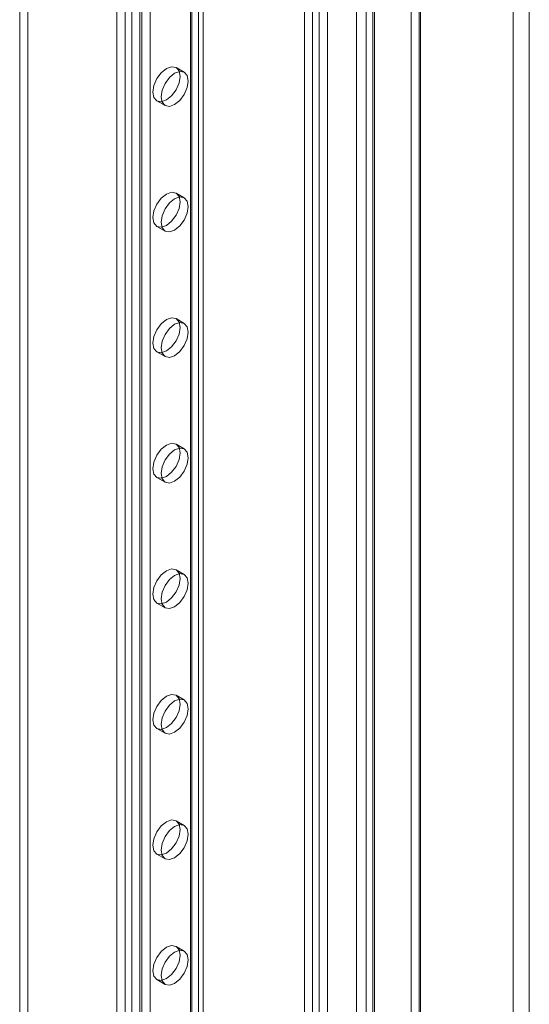
# Model space of a CAD drawing. Units: millimetres. Extents: x 63 to 8489, y 73 to 6078.
# Drawn here: x 6550 to 6639, y 4417 to 4588 of the extents above; entities that cross this region are included whole.
import ezdxf

# ---------------------------------------------------------------- set-up
doc = ezdxf.new("R2010")
doc.units = ezdxf.units.MM
doc.header["$LTSCALE"] = 5

msp = doc.modelspace()

# ---------------------------------------------------------------- linework, layer by layer
at = {"color": 7, "linetype": 'Continuous', "lineweight": 18}
for p, q in [((6608.66, 4963.44), (6608.66, 3656.98)), ((6611.48, 4961.81), (6611.48, 3658.61)), ((6603.61, 3653.44), (6603.61, 4951.04)), ((6599.65, 4950.46), (6599.65, 3654.01)), ((6601.06, 4949.65), (6601.06, 3653.2)), ((6602.2, 3652.62), (6602.2, 4950.22)), ((6610.35, 4920.22), (6610.35, 3657.96)), ((6611.77, 4921.04), (6611.77, 3658.78)), ((6635.81, 4916.41), (6635.81, 3672.66)), ((6638.64, 4916.41), (6638.64, 3672.66)), ((6619.78, 4907.16), (6619.78, 3663.41)), ((6619.78, 4905.53), (6619.78, 3661.77)), ((6567.12, 3666.7), (6567.12, 4896.96)), ((6568.54, 3665.88), (6568.54, 4896.14)), ((6569.67, 3665.88), (6569.67, 4896.14)), ((6571.08, 3666.7), (6571.08, 4896.96)), ((6581.27, 3660.82), (6581.27, 4891.08)), ((6579.85, 3660.01), (6579.85, 4890.26)), ((6579.85, 3659.35), (6579.85, 4889.61)), ((6580.09, 3659.68), (6580.09, 4889.93)), ((6582.09, 3659.68), (6582.09, 4889.93)), ((6581.27, 3658.54), (6581.27, 4888.79)), ((6571.46, 3656.69), (6571.46, 4882.59)), ((6572.87, 3655.87), (6572.87, 4881.77)), ((6619.54, 4793.85), (6619.54, 4325.7)), ((6618.13, 4793.04), (6618.13, 4324.89)), ((6550.25, 3924.24), (6550.25, 4619.93)), ((6551.66, 3923.42), (6551.66, 4619.12)), ((6578.78, 4579), (6577.37, 4579.81)), ((6574.04, 4574.04), (6575.45, 4573.22)), ((6578.78, 4557.22), (6577.37, 4558.04)), ((6574.04, 4552.27), (6575.45, 4551.45)), ((6578.78, 4535.45), (6577.37, 4536.27)), ((6574.04, 4530.49), (6575.45, 4529.68)), ((6578.78, 4513.68), (6577.37, 4514.49)), ((6574.04, 4508.72), (6575.45, 4507.9)), ((6578.78, 4491.9), (6577.37, 4492.72)), ((6574.04, 4486.94), (6575.45, 4486.13)), ((6578.78, 4470.13), (6577.37, 4470.94)), ((6574.04, 4465.17), (6575.45, 4464.35)), ((6578.78, 4448.35), (6577.37, 4449.17)), ((6574.04, 4443.39), (6575.45, 4442.58)), ((6578.78, 4426.58), (6577.37, 4427.39)), ((6574.04, 4421.62), (6575.45, 4420.8))]:
    msp.add_line(p, q, dxfattribs=at)
at = {"color": 7, "linetype": 'Continuous', "lineweight": 18, "flags": 128}
for points in [[(6575.7, 4574.21), (6576.6, 4574.93), (6577.37, 4575.97), (6577.88, 4577.14), (6578.06, 4578.29), (6577.88, 4579.23), (6577.37, 4579.81), (6576.6, 4579.96), (6575.7, 4579.65), (6574.8, 4578.92), (6574.04, 4577.89), (6573.53, 4576.71), (6573.35, 4575.57), (6573.53, 4574.63), (6574.04, 4574.04), (6574.8, 4573.89), (6575.7, 4574.21)], [(6577.12, 4573.39), (6578.02, 4574.12), (6578.78, 4575.15), (6579.29, 4576.33), (6579.47, 4577.47), (6579.29, 4578.41), (6578.78, 4579), (6578.02, 4579.15), (6577.12, 4578.83), (6576.21, 4578.11), (6575.45, 4577.07), (6574.94, 4575.9), (6574.76, 4574.75), (6574.94, 4573.81), (6575.45, 4573.22), (6576.21, 4573.08), (6577.12, 4573.39)], [(6575.7, 4552.43), (6576.6, 4553.16), (6577.37, 4554.19), (6577.88, 4555.37), (6578.06, 4556.51), (6577.88, 4557.45), (6577.37, 4558.04), (6576.6, 4558.19), (6575.7, 4557.88), (6574.8, 4557.15), (6574.04, 4556.12), (6573.53, 4554.94), (6573.35, 4553.79), (6573.53, 4552.86), (6574.04, 4552.27), (6574.8, 4552.12), (6575.7, 4552.43)], [(6577.12, 4551.62), (6578.02, 4552.34), (6578.78, 4553.37), (6579.29, 4554.55), (6579.47, 4555.7), (6579.29, 4556.64), (6578.78, 4557.22), (6578.02, 4557.37), (6577.12, 4557.06), (6576.21, 4556.33), (6575.45, 4555.3), (6574.94, 4554.12), (6574.76, 4552.98), (6574.94, 4552.04), (6575.45, 4551.45), (6576.21, 4551.3), (6577.12, 4551.62)], [(6575.7, 4530.66), (6576.6, 4531.39), (6577.37, 4532.42), (6577.88, 4533.59), (6578.06, 4534.74), (6577.88, 4535.68), (6577.37, 4536.27), (6576.6, 4536.41), (6575.7, 4536.1), (6574.8, 4535.37), (6574.04, 4534.34), (6573.53, 4533.16), (6573.35, 4532.02), (6573.53, 4531.08), (6574.04, 4530.49), (6574.8, 4530.34), (6575.7, 4530.66)], [(6577.12, 4529.84), (6578.02, 4530.57), (6578.78, 4531.6), (6579.29, 4532.78), (6579.47, 4533.92), (6579.29, 4534.86), (6578.78, 4535.45), (6578.02, 4535.6), (6577.12, 4535.28), (6576.21, 4534.56), (6575.45, 4533.53), (6574.94, 4532.35), (6574.76, 4531.2), (6574.94, 4530.26), (6575.45, 4529.68), (6576.21, 4529.53), (6577.12, 4529.84)], [(6575.7, 4508.88), (6576.6, 4509.61), (6577.37, 4510.64), (6577.88, 4511.82), (6578.06, 4512.97), (6577.88, 4513.9), (6577.37, 4514.49), (6576.6, 4514.64), (6575.7, 4514.33), (6574.8, 4513.6), (6574.04, 4512.57), (6573.53, 4511.39), (6573.35, 4510.24), (6573.53, 4509.31), (6574.04, 4508.72), (6574.8, 4508.57), (6575.7, 4508.88)], [(6577.12, 4508.07), (6578.02, 4508.79), (6578.78, 4509.83), (6579.29, 4511), (6579.47, 4512.15), (6579.29, 4513.09), (6578.78, 4513.68), (6578.02, 4513.82), (6577.12, 4513.51), (6576.21, 4512.78), (6575.45, 4511.75), (6574.94, 4510.57), (6574.76, 4509.43), (6574.94, 4508.49), (6575.45, 4507.9), (6576.21, 4507.75), (6577.12, 4508.07)], [(6575.7, 4487.11), (6576.6, 4487.84), (6577.37, 4488.87), (6577.88, 4490.05), (6578.06, 4491.19), (6577.88, 4492.13), (6577.37, 4492.72), (6576.6, 4492.87), (6575.7, 4492.55), (6574.8, 4491.82), (6574.04, 4490.79), (6573.53, 4489.61), (6573.35, 4488.47), (6573.53, 4487.53), (6574.04, 4486.94), (6574.8, 4486.8), (6575.7, 4487.11)], [(6577.12, 4486.29), (6578.02, 4487.02), (6578.78, 4488.05), (6579.29, 4489.23), (6579.47, 4490.37), (6579.29, 4491.31), (6578.78, 4491.9), (6578.02, 4492.05), (6577.12, 4491.74), (6576.21, 4491.01), (6575.45, 4489.98), (6574.94, 4488.8), (6574.76, 4487.65), (6574.94, 4486.72), (6575.45, 4486.13), (6576.21, 4485.98), (6577.12, 4486.29)], [(6575.7, 4465.33), (6576.6, 4466.06), (6577.37, 4467.09), (6577.88, 4468.27), (6578.06, 4469.42), (6577.88, 4470.35), (6577.37, 4470.94), (6576.6, 4471.09), (6575.7, 4470.78), (6574.8, 4470.05), (6574.04, 4469.02), (6573.53, 4467.84), (6573.35, 4466.7), (6573.53, 4465.76), (6574.04, 4465.17), (6574.8, 4465.02), (6575.7, 4465.33)], [(6577.12, 4464.52), (6578.02, 4465.25), (6578.78, 4466.28), (6579.29, 4467.46), (6579.47, 4468.6), (6579.29, 4469.54), (6578.78, 4470.13), (6578.02, 4470.27), (6577.12, 4469.96), (6576.21, 4469.23), (6575.45, 4468.2), (6574.94, 4467.02), (6574.76, 4465.88), (6574.94, 4464.94), (6575.45, 4464.35), (6576.21, 4464.2), (6577.12, 4464.52)], [(6575.7, 4443.56), (6576.6, 4444.29), (6577.37, 4445.32), (6577.88, 4446.5), (6578.06, 4447.64), (6577.88, 4448.58), (6577.37, 4449.17), (6576.6, 4449.32), (6575.7, 4449), (6574.8, 4448.28), (6574.04, 4447.24), (6573.53, 4446.07), (6573.35, 4444.92), (6573.53, 4443.98), (6574.04, 4443.39), (6574.8, 4443.25), (6575.7, 4443.56)], [(6577.12, 4442.74), (6578.02, 4443.47), (6578.78, 4444.5), (6579.29, 4445.68), (6579.47, 4446.83), (6579.29, 4447.76), (6578.78, 4448.35), (6578.02, 4448.5), (6577.12, 4448.19), (6576.21, 4447.46), (6575.45, 4446.43), (6574.94, 4445.25), (6574.76, 4444.1), (6574.94, 4443.17), (6575.45, 4442.58), (6576.21, 4442.43), (6577.12, 4442.74)], [(6575.7, 4421.79), (6576.6, 4422.51), (6577.37, 4423.54), (6577.88, 4424.72), (6578.06, 4425.87), (6577.88, 4426.81), (6577.37, 4427.39), (6576.6, 4427.54), (6575.7, 4427.23), (6574.8, 4426.5), (6574.04, 4425.47), (6573.53, 4424.29), (6573.35, 4423.15), (6573.53, 4422.21), (6574.04, 4421.62), (6574.8, 4421.47), (6575.7, 4421.79)], [(6577.12, 4420.97), (6578.02, 4421.7), (6578.78, 4422.73), (6579.29, 4423.91), (6579.47, 4425.05), (6579.29, 4425.99), (6578.78, 4426.58), (6578.02, 4426.73), (6577.12, 4426.41), (6576.21, 4425.68), (6575.45, 4424.65), (6574.94, 4423.48), (6574.76, 4422.33), (6574.94, 4421.39), (6575.45, 4420.8), (6576.21, 4420.66), (6577.12, 4420.97)]]:
    msp.add_lwpolyline(points, dxfattribs=at)

doc.saveas('drawing.dxf')
